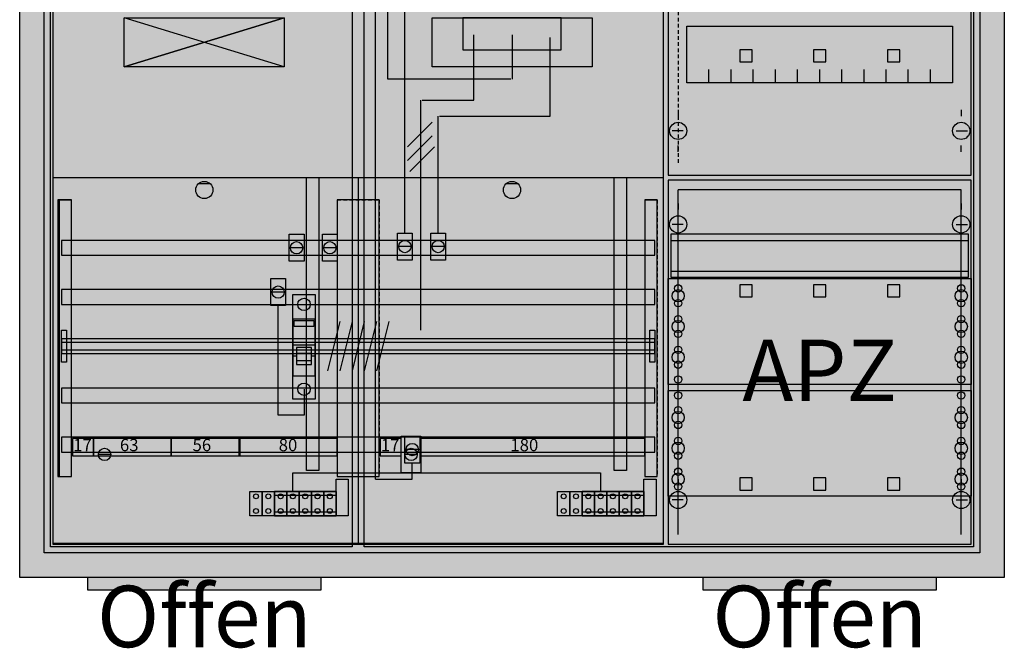
# Model space of a CAD drawing. Extents: x -2 to 78, y -8 to 108.
# Drawn here: x -2 to 78, y -8 to 43 of the extents above; entities that cross this region are included whole.
import ezdxf
from ezdxf.enums import TextEntityAlignment as Align

# ---------------------------------------------------------------- set-up
doc = ezdxf.new("R2010")
doc.units = 0
doc.header["$MEASUREMENT"] = 0
for name, pattern in [('L000000000000000000', [0]), ('L0000000200000000FF', [0]), ('L00000002000000FFFF', [0]), ('L000000020000FFFFFF', [0]), ('L000000040000000000', [0]), ('L00000004000000007F', [0]), ('L0000000400000000FF', [0]), ('L00000004000000FF00', [0]), ('L000000040000FF0000', [0]), ('L000000060000000000', [0]), ('L000000060000FFFF00', [0]), ('L014100020032000000', [0.5, 0.3, -0.2]), ('L0141000400320000FF', [0.5, 0.3, -0.2])]:
    doc.linetypes.add(name, pattern=pattern)
doc.layers.get('0').update_dxf_attribs({"linetype": 'CONTINUOUS'})
for name, color, linetype in [('1', 7, 'CONTINUOUS'), ('156', 7, 'CONTINUOUS'), ('157', 7, 'CONTINUOUS'), ('158', 7, 'CONTINUOUS'), ('160', 7, 'CONTINUOUS'), ('161', 7, 'CONTINUOUS'), ('2', 7, 'CONTINUOUS'), ('29', 7, 'CONTINUOUS'), ('3', 7, 'CONTINUOUS'), ('30', 7, 'CONTINUOUS'), ('31', 7, 'CONTINUOUS'), ('38', 7, 'CONTINUOUS'), ('56', 7, 'CONTINUOUS'), ('57', 7, 'CONTINUOUS'), ('58', 7, 'CONTINUOUS'), ('59', 7, 'CONTINUOUS'), ('60', 7, 'CONTINUOUS')]:
    doc.layers.add(name, color=color, linetype=linetype)

# ---------------------------------------------------------------- blocks, each defined once
blk = doc.blocks.new('A37_E')
at = {"color": 7, "linetype": 'CONTINUOUS'}
for points in [[(77.5, 107.5), (77.5, -2.5), (-2.5, -2.5), (-2.5, 107.5)], [(75.5, 105.5), (75.5, -0.5), (-0.5, -0.5), (-0.5, 105.5)]]:
    blk.add_lwpolyline(points, close=True, dxfattribs=at)
at = {"color": 255, "linetype": 'CONTINUOUS'}
blk.add_solid([(77.5, 107.5), (77.5, -2.5), (-2.5, 107.5), (-2.5, -2.5)], dxfattribs=at)
blk = doc.blocks.new('135111_KS')
at = {"layer": '1', "color": 7, "linetype": 'CONTINUOUS'}
for p, q in [((19, 39), (6, 43)), ((6, 39), (19, 43)), ((13, 29.5), (12, 29.5)), ((38, 29.5), (37, 29.5))]:
    blk.add_line(p, q, dxfattribs=at)
for points in [[(49.8, 0.3), (49.8, 104.9), (0.2, 104.9), (0.2, 0.3)], [(19, 43), (19, 39), (6, 39), (6, 43)], [(44, 43), (44, 39), (31, 39), (31, 43)], [(41.5, 40.4), (41.5, 43), (33.5, 43), (33.5, 40.4)]]:
    blk.add_lwpolyline(points, close=True, dxfattribs=at)
for points in [[(0.2, 30), (49.8, 30)], [(25, 30), (25, 0.2)]]:
    blk.add_lwpolyline(points, dxfattribs=at)
for centre in [(12.5, 29), (37.5, 29)]:
    blk.add_circle(centre, 0.7, dxfattribs=at)
at = {"layer": '1', "color": 255, "linetype": 'CONTINUOUS'}
blk.add_solid([(49.8, 0.3), (49.8, 104.9), (0.2, 0.3), (0.2, 104.9)], dxfattribs=at)
at = {"layer": '157', "color": 7, "linetype": 'CONTINUOUS'}
for p, q in [((17.2, 2.5), (17.2, 4.5)), ((18.2, 2.5), (18.2, 4.5)), ((19.2, 2.5), (19.2, 4.5)), ((20.2, 2.5), (20.2, 4.5)), ((21.2, 2.5), (21.2, 4.5)), ((22.2, 2.5), (22.2, 4.5)), ((42.2, 2.5), (42.2, 4.5)), ((43.2, 2.5), (43.2, 4.5)), ((44.2, 2.5), (44.2, 4.5)), ((45.2, 2.5), (45.2, 4.5)), ((46.2, 2.5), (46.2, 4.5)), ((47.2, 2.5), (47.2, 4.5))]:
    blk.add_line(p, q, dxfattribs=at)
for points in [[(23.2, 4.5), (23.2, 2.5), (16.2, 2.5), (16.2, 4.5)], [(48.2, 4.5), (48.2, 2.5), (41.2, 2.5), (41.2, 4.5)]]:
    blk.add_lwpolyline(points, close=True, dxfattribs=at)
at = {"layer": '157', "color": 255, "linetype": 'CONTINUOUS'}
for points in [[(23.2, 4.5), (23.2, 2.5), (16.2, 4.5), (16.2, 2.5)], [(48.2, 4.5), (48.2, 2.5), (41.2, 4.5), (41.2, 2.5)]]:
    blk.add_solid(points, dxfattribs=at)
at = {"layer": '158', "color": 255, "linetype": 'L00000004000000007F'}
for p, q in [((27.4, 38), (27.4, 74.5)), ((37.5, 41.6), (37.5, 38)), ((37.4, 38), (27.4, 38))]:
    blk.add_line(p, q, dxfattribs=at)
at = {"layer": '158', "color": 5, "linetype": 'L000000040000FF0000'}
for p, q in [((28.8, 25.5), (28.8, 73.5)), ((40.6, 35), (40.6, 41.4)), ((31.5, 25.5), (31.5, 35)), ((31.6, 35), (40.6, 35))]:
    blk.add_line(p, q, dxfattribs=at)
at = {"layer": '158', "color": 3, "linetype": 'L00000004000000FF00'}
for p, q in [((26.4, 5.5), (26.4, 72.5)), ((29.4, 5.5), (29.4, 6.8)), ((26.4, 5.5), (29.4, 5.5))]:
    blk.add_line(p, q, dxfattribs=at)
at = {"layer": '158', "color": 7, "linetype": 'L000000040000000000'}
for p, q in [((34.4, 36.3), (34.4, 41.6)), ((30.1, 17.6), (30.1, 36.3)), ((30.2, 36.3), (34.4, 36.3))]:
    blk.add_line(p, q, dxfattribs=at)
at = {"layer": '158', "color": 7, "linetype": 'CONTINUOUS'}
for p, q in [((31, 34.5), (29, 32.5)), ((31, 33.4), (29, 31.4)), ((31.2, 32.5), (29.2, 30.5)), ((20.5, 24.3), (19.5, 24.3)), ((23.2, 24.3), (22.2, 24.3)), ((29.3, 24.4), (28.3, 24.4)), ((32, 24.4), (31, 24.4)), ((19, 20.7), (18, 20.7)), ((29.9, 7.9), (28.9, 7.9))]:
    blk.add_line(p, q, dxfattribs=at)
at = {"layer": '158', "color": 255, "linetype": 'L000000020000FFFFFF'}
for p, q in [((4.9, 7.5), (3.9, 7.5)), ((29.8, 7.5), (28.8, 7.5)), ((29.8, 7.5), (28.8, 7.5)), ((29.8, 7.5), (28.8, 7.5))]:
    blk.add_line(p, q, dxfattribs=at)
at = {"layer": '158', "color": 2, "linetype": 'L00000002000000FFFF'}
for points in [[(20.8, 6.2), (20.8, 30), (21.8, 30), (21.8, 6.2)], [(45.8, 6.2), (45.8, 30), (46.8, 30), (46.8, 6.2)]]:
    blk.add_lwpolyline(points, close=True, dxfattribs=at)
at = {"layer": '158', "color": 7, "linetype": 'CONTINUOUS'}
for points in [[(20.6, 25.4), (20.6, 23.2), (19.4, 23.2), (19.4, 25.4)], [(23.3, 25.4), (23.3, 23.2), (22.1, 23.2), (22.1, 25.4)], [(29.4, 25.5), (29.4, 23.3), (28.2, 23.3), (28.2, 25.5)], [(32.1, 25.5), (32.1, 23.3), (30.9, 23.3), (30.9, 25.5)], [(19.1, 21.8), (19.1, 19.6), (17.9, 19.6), (17.9, 21.8)], [(3.5, 7.4), (3.5, 8.8), (1.8, 8.8), (1.8, 7.4)], [(9.8, 7.4), (9.8, 8.8), (3.5, 8.8), (3.5, 7.4)], [(15.4, 7.4), (15.4, 8.8), (9.8, 8.8), (9.8, 7.4)], [(23.3, 7.4), (23.3, 8.8), (15.3, 8.8), (15.3, 7.4)], [(28.5, 7.4), (28.5, 8.8), (26.8, 8.8), (26.8, 7.4)], [(30.1, 9), (30.1, 6), (28.5, 6), (28.5, 9)], [(30, 9), (30, 6.8), (28.8, 6.8), (28.8, 9)], [(48.3, 7.4), (48.3, 8.8), (30.1, 8.8), (30.1, 7.4)]]:
    blk.add_lwpolyline(points, close=True, dxfattribs=at)
at = {"layer": '158', "color": 7, "linetype": 'L000000060000000000'}
blk.add_lwpolyline([(20.6, 12.8), (20.6, 10.7), (18.5, 10.7), (18.5, 19.6)], dxfattribs=at)
at = {"layer": '158', "color": 7, "linetype": 'CONTINUOUS'}
blk.add_lwpolyline([(19.7, 4.5), (19.7, 6), (44.7, 6), (44.7, 4.5)], dxfattribs=at)
for centre in [(20, 24.3), (22.7, 24.3), (28.8, 24.4), (31.5, 24.4), (18.5, 20.7), (29.4, 7.9)]:
    blk.add_circle(centre, 0.5, dxfattribs=at)
at = {"layer": '158', "color": 255, "linetype": 'L000000020000FFFFFF'}
for centre in [(4.4, 7.5), (29.3, 7.5), (29.3, 7.5), (29.3, 7.5)]:
    blk.add_circle(centre, 0.5, dxfattribs=at)
at = {"layer": '158', "color": 2, "linetype": 'L00000002000000FFFF'}
for points in [[(20.8, 6.2), (20.8, 30), (21.8, 6.2), (21.8, 30)], [(45.8, 6.2), (45.8, 30), (46.8, 6.2), (46.8, 30)]]:
    blk.add_solid(points, dxfattribs=at)
at = {"layer": '158', "color": 255, "linetype": 'CONTINUOUS'}
for points in [[(20.6, 25.4), (20.6, 23.2), (19.4, 25.4), (19.4, 23.2)], [(23.3, 25.4), (23.3, 23.2), (22.1, 25.4), (22.1, 23.2)], [(29.4, 25.5), (29.4, 23.3), (28.2, 25.5), (28.2, 23.3)], [(32.1, 25.5), (32.1, 23.3), (30.9, 25.5), (30.9, 23.3)], [(19.1, 21.8), (19.1, 19.6), (17.9, 21.8), (17.9, 19.6)], [(3.5, 7.4), (3.5, 8.8), (1.8, 7.4), (1.8, 8.8)], [(9.8, 7.4), (9.8, 8.8), (3.5, 7.4), (3.5, 8.8)], [(15.4, 7.4), (15.4, 8.8), (9.8, 7.4), (9.8, 8.8)], [(23.3, 7.4), (23.3, 8.8), (15.3, 7.4), (15.3, 8.8)], [(28.5, 7.4), (28.5, 8.8), (26.8, 7.4), (26.8, 8.8)], [(30, 9), (30, 6.8), (28.8, 9), (28.8, 6.8)], [(48.3, 7.4), (48.3, 8.8), (30.1, 7.4), (30.1, 8.8)]]:
    blk.add_solid(points, dxfattribs=at)
at = {"layer": '158', "color": 7, "linetype": 'CONTINUOUS'}
blk.add_solid([(30.1, 9), (30.1, 6), (28.5, 9), (28.5, 6)], dxfattribs=at)
at = {"layer": '2', "color": 7, "linetype": 'L000000000000000000'}
for p, q in [((19.7, 16.4), (21.5, 16.4)), ((20, 15.5), (19.7, 15.5)), ((21.2, 15.7), (20, 15.7)), ((21.5, 15.5), (21.2, 15.5))]:
    blk.add_line(p, q, dxfattribs=at)
at = {"layer": '2', "color": 7, "linetype": 'CONTINUOUS'}
for points in [[(21.5, 13.9), (21.5, 18.5), (19.7, 18.5), (19.7, 13.9)], [(19.8, 17.9), (19.8, 18.4), (21.4, 18.4), (21.4, 17.9)]]:
    blk.add_lwpolyline(points, close=True, dxfattribs=at)
at = {"layer": '2', "color": 7, "linetype": 'L000000000000000000'}
for points in [[(21.2, 14.8), (21.2, 16.2), (20, 16.2), (20, 14.8)], [(21.2, 14.8), (21.2, 15.1), (20, 15.1), (20, 14.8)]]:
    blk.add_lwpolyline(points, close=True, dxfattribs=at)
at = {"layer": '2', "color": 255, "linetype": 'CONTINUOUS'}
blk.add_solid([(21.5, 13.9), (21.5, 18.5), (19.7, 13.9), (19.7, 18.5)], dxfattribs=at)
at = {"layer": '2', "color": 1, "linetype": 'CONTINUOUS'}
blk.add_solid([(19.8, 17.9), (19.8, 18.4), (21.4, 17.9), (21.4, 18.4)], dxfattribs=at)
at = {"layer": '2', "color": 7, "linetype": 'L000000000000000000'}
blk.add_solid([(21.2, 14.8), (21.2, 15.1), (20, 14.8), (20, 15.1)], dxfattribs=at)
at = {"layer": '29', "color": 7, "linetype": 'CONTINUOUS'}
for p, q in [((19, 39), (6, 43)), ((6, 39), (19, 43)), ((19, 39), (6, 43)), ((19, 43), (6, 39))]:
    blk.add_line(p, q, dxfattribs=at)
for points in [[(49.8, 0.2), (49.8, 104.8), (0.2, 104.8), (0.2, 0.2)], [(19, 43), (19, 39), (6, 39), (6, 43)], [(44, 43), (44, 39), (31, 39), (31, 43)], [(41.5, 40.4), (41.5, 43), (33.5, 43), (33.5, 40.4)]]:
    blk.add_lwpolyline(points, close=True, dxfattribs=at)
for points in [[(0.2, 30), (49.8, 30)], [(25, 30), (25, 0.2)]]:
    blk.add_lwpolyline(points, dxfattribs=at)
at = {"layer": '29', "color": 255, "linetype": 'CONTINUOUS'}
blk.add_solid([(49.8, 0.2), (49.8, 104.8), (0.2, 0.2), (0.2, 104.8)], dxfattribs=at)
at = {"layer": '30', "color": 7, "linetype": 'CONTINUOUS'}
for points in [[(1.7, 5.7), (1.7, 28.2), (0.7, 28.2), (0.7, 5.7)], [(26.7, 5.7), (26.7, 28.2), (23.3, 28.2), (23.3, 5.7)], [(49.3, 5.7), (49.3, 28.2), (48.3, 28.2), (48.3, 5.7)]]:
    blk.add_lwpolyline(points, close=True, dxfattribs=at)
at = {"layer": '30', "color": 255, "linetype": 'CONTINUOUS'}
for points in [[(1.7, 5.7), (1.7, 28.2), (0.7, 5.7), (0.7, 28.2)], [(26.7, 5.7), (26.7, 28.2), (23.3, 5.7), (23.3, 28.2)], [(49.3, 5.7), (49.3, 28.2), (48.3, 5.7), (48.3, 28.2)]]:
    blk.add_solid(points, dxfattribs=at)
at = {"layer": '31', "color": 7, "linetype": 'CONTINUOUS'}
for p, q in [((0.7, 28.2), (1.7, 28.2)), ((48.3, 28.2), (49.3, 28.2)), ((0.7, 5.7), (1.7, 5.7)), ((48.3, 5.7), (49.3, 5.7))]:
    blk.add_line(p, q, dxfattribs=at)
at = {"layer": '31', "color": 7, "linetype": 'L014100020032000000'}
for p, q in [((0.7, 28.2), (0.7, 5.7)), ((23.3, 28.2), (26.7, 28.2)), ((23.3, 28.2), (23.3, 5.7)), ((26.7, 28.2), (26.7, 5.7)), ((48.3, 28.2), (48.3, 5.7)), ((49.3, 28.2), (49.3, 5.7)), ((23.3, 5.7), (26.7, 5.7))]:
    blk.add_line(p, q, dxfattribs=at)
at = {"layer": '31', "color": 255, "linetype": 'L000000020000FFFFFF'}
for points in [[(1.7, 5.7), (1.7, 28.2), (0.6, 28.2), (0.6, 5.7)], [(1.7, 5.7), (1.7, 28.2), (0.7, 28.2), (0.7, 5.7)], [(26.7, 5.7), (26.7, 28.2), (23.3, 28.2), (23.3, 5.7)], [(49.3, 5.7), (49.3, 28.2), (48.3, 28.2), (48.3, 5.7)]]:
    blk.add_lwpolyline(points, close=True, dxfattribs=at)
for points in [[(1.7, 5.7), (1.7, 28.2), (0.6, 5.7), (0.6, 28.2)], [(1.7, 5.7), (1.7, 28.2), (0.7, 5.7), (0.7, 28.2)], [(26.7, 5.7), (26.7, 28.2), (23.3, 5.7), (23.3, 28.2)], [(49.3, 5.7), (49.3, 28.2), (48.3, 5.7), (48.3, 28.2)]]:
    blk.add_solid(points, dxfattribs=at)
at = {"layer": '38', "color": 7, "linetype": 'CONTINUOUS'}
for p, q in [((17.2, 4.5), (17.2, 2.5)), ((17.2, 4.5), (17.2, 2.5)), ((18.2, 2.5), (18.2, 4.5)), ((18.2, 2.5), (18.2, 4.5)), ((18.2, 2.5), (18.2, 4.5)), ((18.2, 2.5), (18.2, 4.5)), ((18.2, 4.5), (18.2, 2.5)), ((18.2, 4.5), (18.2, 2.5)), ((19.2, 4.5), (19.2, 2.5)), ((19.2, 4.5), (19.2, 2.5)), ((20.2, 4.5), (20.2, 2.5)), ((20.2, 4.5), (20.2, 2.5)), ((21.2, 4.5), (21.2, 2.5)), ((21.2, 4.5), (21.2, 2.5)), ((22.2, 4.5), (22.2, 2.5)), ((22.2, 4.5), (22.2, 2.5)), ((42.2, 4.5), (42.2, 2.5)), ((42.2, 4.5), (42.2, 2.5)), ((43.2, 2.5), (43.2, 4.5)), ((43.2, 2.5), (43.2, 4.5)), ((43.2, 2.5), (43.2, 4.5)), ((43.2, 2.5), (43.2, 4.5)), ((43.2, 4.5), (43.2, 2.5)), ((43.2, 4.5), (43.2, 2.5)), ((44.2, 4.5), (44.2, 2.5)), ((44.2, 4.5), (44.2, 2.5)), ((45.2, 4.5), (45.2, 2.5)), ((45.2, 4.5), (45.2, 2.5)), ((46.2, 4.5), (46.2, 2.5)), ((46.2, 4.5), (46.2, 2.5)), ((47.2, 4.5), (47.2, 2.5)), ((47.2, 4.5), (47.2, 2.5))]:
    blk.add_line(p, q, dxfattribs=at)
for points in [[(19.7, 12), (19.7, 20.5), (21.5, 20.5), (21.5, 12)], [(24.2, 5.5), (24.2, 2.5), (23.2, 2.5), (23.2, 5.5)], [(24.2, 5.5), (24.2, 2.5), (23.2, 2.5), (23.2, 5.5)], [(24.2, 5.5), (24.2, 2.5), (23.2, 2.5), (23.2, 5.5)], [(24.2, 5.5), (24.2, 2.5), (23.2, 2.5), (23.2, 5.5)], [(49.2, 5.5), (49.2, 2.5), (48.2, 2.5), (48.2, 5.5)], [(49.2, 5.5), (49.2, 2.5), (48.2, 2.5), (48.2, 5.5)], [(49.2, 5.5), (49.2, 2.5), (48.2, 2.5), (48.2, 5.5)], [(49.2, 5.5), (49.2, 2.5), (48.2, 2.5), (48.2, 5.5)], [(16.2, 2.5), (16.2, 4.5), (23.2, 4.5), (23.2, 2.5)], [(16.2, 2.5), (16.2, 4.5), (23.2, 4.5), (23.2, 2.5)], [(23.2, 4.5), (23.2, 2.5), (18.2, 2.5), (18.2, 4.5)], [(23.2, 4.2), (23.2, 4.5), (18.2, 4.5), (18.2, 4.2)], [(41.2, 2.5), (41.2, 4.5), (48.2, 4.5), (48.2, 2.5)], [(41.2, 2.5), (41.2, 4.5), (48.2, 4.5), (48.2, 2.5)], [(48.2, 4.5), (48.2, 2.5), (43.2, 2.5), (43.2, 4.5)], [(48.2, 4.2), (48.2, 4.5), (43.2, 4.5), (43.2, 4.2)], [(23.2, 2.5), (23.2, 2.8), (18.2, 2.8), (18.2, 2.5)], [(48.2, 2.5), (48.2, 2.8), (43.2, 2.8), (43.2, 2.5)]]:
    blk.add_lwpolyline(points, close=True, dxfattribs=at)
for centre, radius in [((20.6, 19.7), 0.5), ((20.6, 12.8), 0.5), ((16.7, 4.1), 0.2), ((16.7, 4.1), 0.2), ((17.7, 4.1), 0.2), ((17.7, 4.1), 0.2), ((18.7, 4.1), 0.2), ((18.7, 4.1), 0.2), ((19.7, 4.1), 0.2), ((19.7, 4.1), 0.2), ((20.7, 4.1), 0.2), ((20.7, 4.1), 0.2), ((21.7, 4.1), 0.2), ((21.7, 4.1), 0.2), ((22.7, 4.1), 0.2), ((22.7, 4.1), 0.2), ((41.7, 4.1), 0.2), ((41.7, 4.1), 0.2), ((42.7, 4.1), 0.2), ((42.7, 4.1), 0.2), ((43.7, 4.1), 0.2), ((43.7, 4.1), 0.2), ((44.7, 4.1), 0.2), ((44.7, 4.1), 0.2), ((45.7, 4.1), 0.2), ((45.7, 4.1), 0.2), ((46.7, 4.1), 0.2), ((46.7, 4.1), 0.2), ((47.7, 4.1), 0.2), ((47.7, 4.1), 0.2), ((16.7, 2.9), 0.2), ((16.7, 2.9), 0.2), ((17.7, 2.9), 0.2), ((17.7, 2.9), 0.2), ((18.7, 2.9), 0.2), ((18.7, 2.9), 0.2), ((19.7, 2.9), 0.2), ((19.7, 2.9), 0.2), ((20.7, 2.9), 0.2), ((20.7, 2.9), 0.2), ((21.7, 2.9), 0.2), ((21.7, 2.9), 0.2), ((22.7, 2.9), 0.2), ((22.7, 2.9), 0.2), ((41.7, 2.9), 0.2), ((41.7, 2.9), 0.2), ((42.7, 2.9), 0.2), ((42.7, 2.9), 0.2), ((43.7, 2.9), 0.2), ((43.7, 2.9), 0.2), ((44.7, 2.9), 0.2), ((44.7, 2.9), 0.2), ((45.7, 2.9), 0.2), ((45.7, 2.9), 0.2), ((46.7, 2.9), 0.2), ((46.7, 2.9), 0.2), ((47.7, 2.9), 0.2), ((47.7, 2.9), 0.2)]:
    blk.add_circle(centre, radius, dxfattribs=at)
at = {"layer": '38', "color": 255, "linetype": 'CONTINUOUS'}
for points in [[(19.7, 12), (19.7, 20.5), (21.5, 12), (21.5, 20.5)], [(16.2, 2.5), (16.2, 4.5), (23.2, 2.5), (23.2, 4.5)], [(16.2, 2.5), (16.2, 4.5), (23.2, 2.5), (23.2, 4.5)], [(23.2, 4.5), (23.2, 2.5), (18.2, 4.5), (18.2, 2.5)], [(41.2, 2.5), (41.2, 4.5), (48.2, 2.5), (48.2, 4.5)], [(41.2, 2.5), (41.2, 4.5), (48.2, 2.5), (48.2, 4.5)], [(48.2, 4.5), (48.2, 2.5), (43.2, 4.5), (43.2, 2.5)]]:
    blk.add_solid(points, dxfattribs=at)
at = {"layer": '38', "color": 7, "linetype": 'CONTINUOUS'}
for points in [[(24.2, 5.5), (24.2, 2.5), (23.2, 5.5), (23.2, 2.5)], [(24.2, 5.5), (24.2, 2.5), (23.2, 5.5), (23.2, 2.5)], [(24.2, 5.5), (24.2, 2.5), (23.2, 5.5), (23.2, 2.5)], [(24.2, 5.5), (24.2, 2.5), (23.2, 5.5), (23.2, 2.5)], [(49.2, 5.5), (49.2, 2.5), (48.2, 5.5), (48.2, 2.5)], [(49.2, 5.5), (49.2, 2.5), (48.2, 5.5), (48.2, 2.5)], [(49.2, 5.5), (49.2, 2.5), (48.2, 5.5), (48.2, 2.5)], [(49.2, 5.5), (49.2, 2.5), (48.2, 5.5), (48.2, 2.5)], [(23.2, 4.2), (23.2, 4.5), (18.2, 4.2), (18.2, 4.5)], [(48.2, 4.2), (48.2, 4.5), (43.2, 4.2), (43.2, 4.5)], [(23.2, 2.5), (23.2, 2.8), (18.2, 2.5), (18.2, 2.8)], [(48.2, 2.5), (48.2, 2.8), (43.2, 2.5), (43.2, 2.8)]]:
    blk.add_solid(points, dxfattribs=at)
at = {"layer": '56', "color": 7, "linetype": 'CONTINUOUS'}
for points in [[(49.1, 23.7), (49.1, 24.9), (0.9, 24.9), (0.9, 23.7)], [(49.1, 19.7), (49.1, 20.9), (0.9, 20.9), (0.9, 19.7)], [(49.1, 15.7), (49.1, 16.9), (0.9, 16.9), (0.9, 15.7)], [(49.1, 11.7), (49.1, 12.9), (0.9, 12.9), (0.9, 11.7)], [(49.1, 7.7), (49.1, 8.9), (0.9, 8.9), (0.9, 7.7)]]:
    blk.add_lwpolyline(points, close=True, dxfattribs=at)
at = {"layer": '56', "color": 255, "linetype": 'CONTINUOUS'}
for points in [[(49.1, 23.7), (49.1, 24.9), (0.9, 23.7), (0.9, 24.9)], [(49.1, 19.7), (49.1, 20.9), (0.9, 19.7), (0.9, 20.9)], [(49.1, 15.7), (49.1, 16.9), (0.9, 15.7), (0.9, 16.9)], [(49.1, 11.7), (49.1, 12.9), (0.9, 11.7), (0.9, 12.9)], [(49.1, 7.7), (49.1, 8.9), (0.9, 7.7), (0.9, 8.9)]]:
    blk.add_solid(points, dxfattribs=at)
at = {"layer": '57', "color": 7, "linetype": 'L014100020032000000'}
for points in [[(49.1, 23.7), (49.1, 24.9), (0.9, 24.9), (0.9, 23.7)], [(49.1, 19.7), (49.1, 20.9), (0.9, 20.9), (0.9, 19.7)], [(49.1, 15.7), (49.1, 16.9), (0.9, 16.9), (0.9, 15.7)], [(49.1, 11.7), (49.1, 12.9), (0.9, 12.9), (0.9, 11.7)], [(49.1, 7.7), (49.1, 8.9), (0.9, 8.9), (0.9, 7.7)]]:
    blk.add_lwpolyline(points, close=True, dxfattribs=at)
at = {"layer": '57', "color": 255, "linetype": 'L014100020032000000'}
for points in [[(49.1, 23.7), (49.1, 24.9), (0.9, 23.7), (0.9, 24.9)], [(49.1, 19.7), (49.1, 20.9), (0.9, 19.7), (0.9, 20.9)], [(49.1, 15.7), (49.1, 16.9), (0.9, 15.7), (0.9, 16.9)], [(49.1, 11.7), (49.1, 12.9), (0.9, 11.7), (0.9, 12.9)], [(49.1, 7.7), (49.1, 8.9), (0.9, 7.7), (0.9, 8.9)]]:
    blk.add_solid(points, dxfattribs=at)
at = {"layer": '58', "color": 7, "linetype": 'CONTINUOUS'}
for points in [[(49.1, 23.7), (49.1, 24.9), (0.9, 24.9), (0.9, 23.7)], [(49.1, 19.7), (49.1, 20.9), (0.9, 20.9), (0.9, 19.7)], [(49.1, 15.7), (49.1, 16.9), (0.9, 16.9), (0.9, 15.7)], [(49.1, 11.7), (49.1, 12.9), (0.9, 12.9), (0.9, 11.7)], [(49.1, 7.7), (49.1, 8.9), (0.9, 8.9), (0.9, 7.7)]]:
    blk.add_lwpolyline(points, close=True, dxfattribs=at)
at = {"layer": '58', "color": 30, "linetype": 'CONTINUOUS'}
for points in [[(49.1, 23.7), (49.1, 24.9), (0.9, 23.7), (0.9, 24.9)], [(49.1, 19.7), (49.1, 20.9), (0.9, 19.7), (0.9, 20.9)], [(49.1, 15.7), (49.1, 16.9), (0.9, 15.7), (0.9, 16.9)], [(49.1, 11.7), (49.1, 12.9), (0.9, 11.7), (0.9, 12.9)], [(49.1, 7.7), (49.1, 8.9), (0.9, 7.7), (0.9, 8.9)]]:
    blk.add_solid(points, dxfattribs=at)
at = {"layer": '59', "color": 7, "linetype": 'CONTINUOUS'}
for p, q in [((23.5, 18.3), (22.5, 14.3)), ((24.5, 18.3), (23.5, 14.3)), ((25.5, 18.3), (24.5, 14.3)), ((26.5, 18.3), (25.5, 14.3)), ((27.5, 18.3), (26.5, 14.3))]:
    blk.add_line(p, q, dxfattribs=at)
for points in [[(0.9, 15), (0.9, 17.6), (1.3, 17.6), (1.3, 15)], [(48.7, 15), (48.7, 17.6), (49.1, 17.6), (49.1, 15)], [(49.1, 16), (49.1, 16.6), (0.9, 16.6), (0.9, 16)]]:
    blk.add_lwpolyline(points, close=True, dxfattribs=at)
for points in [[(0.9, 15), (0.9, 17.6), (1.3, 15), (1.3, 17.6)], [(48.7, 15), (48.7, 17.6), (49.1, 15), (49.1, 17.6)], [(49.1, 16), (49.1, 16.6), (0.9, 16), (0.9, 16.6)]]:
    blk.add_solid(points, dxfattribs=at)
at = {"layer": '60', "color": 7, "linetype": 'CONTINUOUS'}
for points in [[(49.1, 23.7), (49.1, 24.9), (0.9, 24.9), (0.9, 23.7)], [(49.1, 19.7), (49.1, 20.9), (0.9, 20.9), (0.9, 19.7)], [(49.1, 15.7), (49.1, 16.9), (0.9, 16.9), (0.9, 15.7)], [(49.1, 11.7), (49.1, 12.9), (0.9, 12.9), (0.9, 11.7)], [(49.1, 7.7), (49.1, 8.9), (0.9, 8.9), (0.9, 7.7)]]:
    blk.add_lwpolyline(points, close=True, dxfattribs=at)
for points in [[(49.1, 23.7), (49.1, 24.9), (0.9, 23.7), (0.9, 24.9)], [(49.1, 19.7), (49.1, 20.9), (0.9, 19.7), (0.9, 20.9)], [(49.1, 15.7), (49.1, 16.9), (0.9, 15.7), (0.9, 16.9)], [(49.1, 11.7), (49.1, 12.9), (0.9, 11.7), (0.9, 12.9)], [(49.1, 7.7), (49.1, 8.9), (0.9, 7.7), (0.9, 8.9)]]:
    blk.add_solid(points, dxfattribs=at)
at = {"layer": '158', "color": 7, "linetype": 'CONTINUOUS'}
for s, p in [('17', (2.6, 7.767)), ('63', (6.4, 7.767)), ('56', (12.3, 7.767)), ('80', (19.3, 7.767)), ('17', (27.6, 7.767)), ('180', (38.5, 7.767))]:
    blk.add_text(s, height=1, dxfattribs=at).set_placement(p, align=Align.CENTER)
blk = doc.blocks.new('135126')
at = {"layer": '1', "color": 7, "linetype": 'CONTINUOUS'}
for p, q in [((1, 35.5), (1, 35)), ((24, 35.5), (24, 35)), ((1.4, 33.8), (0.5, 33.8)), ((23.6, 33.8), (24.5, 33.8)), ((1, 32.1), (1, 32.6)), ((24, 32.1), (24, 32.6)), ((1, 27.9), (1, 27.4)), ((24, 27.9), (24, 27.4)), ((1.4, 26.2), (0.5, 26.2)), ((23.6, 26.2), (24.5, 26.2)), ((1, 24.5), (1, 25)), ((24, 24.5), (24, 25)), ((1, 5.5), (1, 5)), ((1, 5.5), (1, 5)), ((24, 5.5), (24, 5)), ((24, 5.5), (24, 5)), ((1.4, 3.8), (0.5, 3.8)), ((1.4, 3.8), (0.5, 3.8)), ((23.6, 3.8), (24.5, 3.8)), ((23.6, 3.8), (24.5, 3.8)), ((1, 2.1), (1, 2.6)), ((1, 2.1), (1, 2.6)), ((24, 2.1), (24, 2.6)), ((24, 2.1), (24, 2.6))]:
    blk.add_line(p, q, dxfattribs=at)
for points in [[(24.8, 30.2), (24.8, 104.8), (0.2, 104.8), (0.2, 30.2)], [(23.3, 42.3), (23.3, 37.7), (1.7, 37.7), (1.7, 42.3)], [(24.8, 0.2), (24.8, 29.8), (0.2, 29.8), (0.2, 0.2)], [(24.8, 21.8), (24.8, 13.2), (0.2, 13.2), (0.2, 21.8)], [(0.2, 4.1), (0.2, 12.7), (24.8, 12.7), (24.8, 4.1)]]:
    blk.add_lwpolyline(points, close=True, dxfattribs=at)
for points in [[(3.5, 37.7), (3.5, 38.8)], [(5.3, 37.7), (5.3, 38.8), (5.3, 38.8)], [(7.1, 37.7), (7.1, 38.8)], [(8.9, 37.7), (8.9, 38.8)], [(10.7, 37.7), (10.7, 38.8)], [(12.5, 37.7), (12.5, 38.8)], [(14.3, 37.7), (14.3, 38.8)], [(16.1, 37.7), (16.1, 38.8)], [(17.9, 37.7), (17.9, 38.8)], [(19.7, 37.7), (19.7, 38.8)], [(21.5, 37.7), (21.5, 38.8)]]:
    blk.add_lwpolyline(points, dxfattribs=at)
at = {"layer": '1', "color": 7, "linetype": 'L014100020032000000'}
blk.add_lwpolyline([(24.6, 21.9), (24.6, 25.4), (0.4, 25.4), (0.4, 21.9)], close=True, dxfattribs=at)
for points in [[(0.4, 24.9), (24.6, 24.9)], [(0.4, 22.4), (24.6, 22.4)]]:
    blk.add_lwpolyline(points, dxfattribs=at)
at = {"layer": '1', "color": 7, "linetype": 'CONTINUOUS'}
for centre, radius in [((1, 33.8), 0.7), ((24, 33.8), 0.7), ((1, 26.2), 0.7), ((24, 26.2), 0.7), ((1, 20.4), 0.5), ((1, 20.4), 0.5), ((1, 21), 0.3), ((1, 21), 0.3), ((24, 20.4), 0.5), ((24, 21), 0.3), ((1, 19.8), 0.3), ((1, 19.8), 0.3), ((24, 19.8), 0.3), ((1, 18.5), 0.3), ((1, 18.5), 0.3), ((24, 18.5), 0.3), ((1, 17.9), 0.5), ((1, 17.9), 0.5), ((1, 17.3), 0.3), ((1, 17.3), 0.3), ((24, 17.9), 0.5), ((24, 17.3), 0.3), ((1, 16), 0.3), ((1, 16), 0.3), ((24, 16), 0.3), ((1, 15.4), 0.5), ((1, 15.4), 0.5), ((24, 15.4), 0.5), ((1, 14.8), 0.3), ((1, 14.8), 0.3), ((24, 14.8), 0.3), ((1, 13.6), 0.3), ((1, 13.6), 0.3), ((24, 13.6), 0.3), ((1, 12.3), 0.3), ((24, 12.3), 0.3), ((24, 12.3), 0.3), ((1, 11.1), 0.3), ((24, 11.1), 0.3), ((24, 11.1), 0.3), ((1, 10.5), 0.5), ((24, 10.5), 0.5), ((24, 10.5), 0.5), ((1, 9.9), 0.3), ((24, 9.9), 0.3), ((24, 9.9), 0.3), ((1, 8.6), 0.3), ((24, 8.6), 0.3), ((24, 8.6), 0.3), ((1, 8), 0.5), ((24, 8), 0.5), ((24, 8), 0.5), ((1, 7.4), 0.3), ((24, 7.4), 0.3), ((24, 7.4), 0.3), ((1, 5.5), 0.5), ((1, 6.1), 0.3), ((24, 5.5), 0.5), ((24, 5.5), 0.5), ((24, 6.1), 0.3), ((24, 6.1), 0.3), ((1, 4.9), 0.3), ((24, 4.9), 0.3), ((24, 4.9), 0.3), ((1, 3.8), 0.7), ((1, 3.8), 0.7), ((24, 3.8), 0.7), ((24, 3.8), 0.7)]:
    blk.add_circle(centre, radius, dxfattribs=at)
at = {"layer": '1', "color": 255, "linetype": 'CONTINUOUS'}
for points in [[(24.8, 30.2), (24.8, 104.8), (0.2, 30.2), (0.2, 104.8)], [(24.8, 0.2), (24.8, 29.8), (0.2, 0.2), (0.2, 29.8)]]:
    blk.add_solid(points, dxfattribs=at)
at = {"layer": '160', "color": 1, "linetype": 'L0141000400320000FF'}
blk.add_line((1, 104), (1, 31), dxfattribs=at)
at = {"layer": '161', "color": 4, "linetype": 'L000000060000FFFF00'}
for p, q in [((24, 29), (1, 29)), ((1, 1), (1, 29)), ((24, 1), (24, 29))]:
    blk.add_line(p, q, dxfattribs=at)
at = {"layer": '161', "color": 7, "linetype": 'CONTINUOUS'}
for points in [[(7, 39.4), (7, 40.4), (6, 40.4), (6, 39.4)], [(13, 39.4), (13, 40.4), (12, 40.4), (12, 39.4)], [(19, 39.4), (19, 40.4), (18, 40.4), (18, 39.4)], [(7, 20.3), (7, 21.3), (6, 21.3), (6, 20.3)], [(13, 20.3), (13, 21.3), (12, 21.3), (12, 20.3)], [(19, 20.3), (19, 21.3), (18, 21.3), (18, 20.3)], [(7, 4.6), (7, 5.6), (6, 5.6), (6, 4.6)], [(13, 4.6), (13, 5.6), (12, 5.6), (12, 4.6)], [(19, 4.6), (19, 5.6), (18, 5.6), (18, 4.6)]]:
    blk.add_lwpolyline(points, close=True, dxfattribs=at)
at = {"layer": '161', "color": 255, "linetype": 'CONTINUOUS'}
for points in [[(7, 39.4), (7, 40.4), (6, 39.4), (6, 40.4)], [(13, 39.4), (13, 40.4), (12, 39.4), (12, 40.4)], [(19, 39.4), (19, 40.4), (18, 39.4), (18, 40.4)], [(7, 20.3), (7, 21.3), (6, 20.3), (6, 21.3)], [(13, 20.3), (13, 21.3), (12, 20.3), (12, 21.3)], [(19, 20.3), (19, 21.3), (18, 20.3), (18, 21.3)], [(7, 4.6), (7, 5.6), (6, 4.6), (6, 5.6)], [(13, 4.6), (13, 5.6), (12, 4.6), (12, 5.6)], [(19, 4.6), (19, 5.6), (18, 4.6), (18, 5.6)]]:
    blk.add_solid(points, dxfattribs=at)
at = {"layer": '29', "color": 7, "linetype": 'CONTINUOUS'}
for points in [[(24.8, 30.2), (24.8, 104.8), (0.2, 104.8), (0.2, 30.2)], [(23.3, 42.3), (23.3, 37.7), (1.7, 37.7), (1.7, 42.3)], [(24.8, 0.2), (24.8, 29.8), (0.2, 29.8), (0.2, 0.2)], [(24.6, 21.9), (24.6, 25.4), (0.4, 25.4), (0.4, 21.9)], [(24.8, 21.8), (24.8, 13.2), (0.2, 13.2), (0.2, 21.8)], [(0.2, 4.1), (0.2, 12.7), (24.8, 12.7), (24.8, 4.1)]]:
    blk.add_lwpolyline(points, close=True, dxfattribs=at)
for points in [[(3.5, 37.7), (3.5, 38.8)], [(5.3, 37.7), (5.3, 38.8), (5.3, 38.8)], [(7.1, 37.7), (7.1, 38.8)], [(8.9, 37.7), (8.9, 38.8)], [(10.7, 37.7), (10.7, 38.8)], [(12.5, 37.7), (12.5, 38.8)], [(14.3, 37.7), (14.3, 38.8)], [(16.1, 37.7), (16.1, 38.8)], [(17.9, 37.7), (17.9, 38.8)], [(19.7, 37.7), (19.7, 38.8)], [(21.5, 37.7), (21.5, 38.8)], [(0.4, 24.9), (24.6, 24.9)], [(0.4, 22.4), (24.6, 22.4)]]:
    blk.add_lwpolyline(points, dxfattribs=at)
for centre, radius in [((1, 20.4), 0.5), ((1, 20.4), 0.5), ((1, 21), 0.3), ((1, 21), 0.3), ((24, 20.4), 0.5), ((24, 21), 0.3), ((1, 19.8), 0.3), ((1, 19.8), 0.3), ((24, 19.8), 0.3), ((1, 18.5), 0.3), ((1, 18.5), 0.3), ((24, 18.5), 0.3), ((1, 17.9), 0.5), ((1, 17.9), 0.5), ((1, 17.3), 0.3), ((1, 17.3), 0.3), ((24, 17.9), 0.5), ((24, 17.3), 0.3), ((1, 16), 0.3), ((1, 16), 0.3), ((24, 16), 0.3), ((1, 15.4), 0.5), ((1, 15.4), 0.5), ((24, 15.4), 0.5), ((1, 14.8), 0.3), ((1, 14.8), 0.3), ((24, 14.8), 0.3), ((1, 13.6), 0.3), ((1, 13.6), 0.3), ((24, 13.6), 0.3), ((1, 12.3), 0.3), ((24, 12.3), 0.3), ((24, 12.3), 0.3), ((1, 11.1), 0.3), ((24, 11.1), 0.3), ((24, 11.1), 0.3), ((1, 10.5), 0.5), ((24, 10.5), 0.5), ((24, 10.5), 0.5), ((1, 9.9), 0.3), ((24, 9.9), 0.3), ((24, 9.9), 0.3), ((1, 8.6), 0.3), ((24, 8.6), 0.3), ((24, 8.6), 0.3), ((1, 8), 0.5), ((24, 8), 0.5), ((24, 8), 0.5), ((1, 7.4), 0.3), ((24, 7.4), 0.3), ((24, 7.4), 0.3), ((1, 5.5), 0.5), ((1, 6.1), 0.3), ((24, 5.5), 0.5), ((24, 5.5), 0.5), ((24, 6.1), 0.3), ((24, 6.1), 0.3), ((1, 4.9), 0.3), ((24, 4.9), 0.3), ((24, 4.9), 0.3)]:
    blk.add_circle(centre, radius, dxfattribs=at)
at = {"layer": '29', "color": 255, "linetype": 'CONTINUOUS'}
for points in [[(24.8, 30.2), (24.8, 104.8), (0.2, 30.2), (0.2, 104.8)], [(24.8, 0.2), (24.8, 29.8), (0.2, 0.2), (0.2, 29.8)]]:
    blk.add_solid(points, dxfattribs=at)
at = {"layer": '1', "color": 7, "linetype": 'CONTINUOUS'}
blk.add_text('APZ', height=5, dxfattribs=at).set_placement((12.5, 11.833), align=Align.CENTER)
at = {"layer": '29', "color": 7, "linetype": 'CONTINUOUS'}
blk.add_text('APZ', height=5, dxfattribs=at).set_placement((12.5, 11.833), align=Align.CENTER)
blk = doc.blocks.new('ZB40_OFFEN')
at = {"layer": '156', "color": 1, "linetype": 'L0000000400000000FF'}
blk.add_lwpolyline([(22, -3.5), (22, -2.5), (3, -2.5), (3, -3.5)], close=True, dxfattribs=at)
at = {"layer": '156', "color": 255, "linetype": 'L0000000400000000FF'}
blk.add_solid([(22, -3.5), (22, -2.5), (3, -3.5), (3, -2.5)], dxfattribs=at)
at = {"layer": '161', "color": 1, "linetype": 'L0000000200000000FF'}
blk.add_text('Offen', height=5, dxfattribs=at).set_placement((12.5, -8.166667), align=Align.CENTER)
blk = doc.blocks.new('A37_D')
at = {"layer": '3', "color": 7, "linetype": 'CONTINUOUS'}
for points in [[(75.5, 105.5), (75.5, -0.5), (-0.5, -0.5), (-0.5, 105.5)], [(24.5, 105), (24.5, 0), (0, 0), (0, 105)], [(75, 105), (75, 0), (25.5, 0), (25.5, 105)]]:
    blk.add_lwpolyline(points, close=True, dxfattribs=at)
at = {"layer": '3', "color": 255, "linetype": 'CONTINUOUS'}
blk.add_solid([(75.5, 105.5), (75.5, -0.5), (-0.5, 105.5), (-0.5, -0.5)], dxfattribs=at)

msp = doc.modelspace()

# ---------------------------------------------------------------- block references
for name in ['A37_E', '135111_KS']:
    msp.add_blockref(name, (0, 0))
at = {"layer": '1'}
for name, p in [('135126', (50, 0)), ('ZB40_OFFEN', (0, 0)), ('ZB40_OFFEN', (50, 0))]:
    msp.add_blockref(name, p, dxfattribs=at)
at = {"layer": '3'}
msp.add_blockref('A37_D', (0, 0), dxfattribs=at)

doc.saveas('drawing.dxf')
